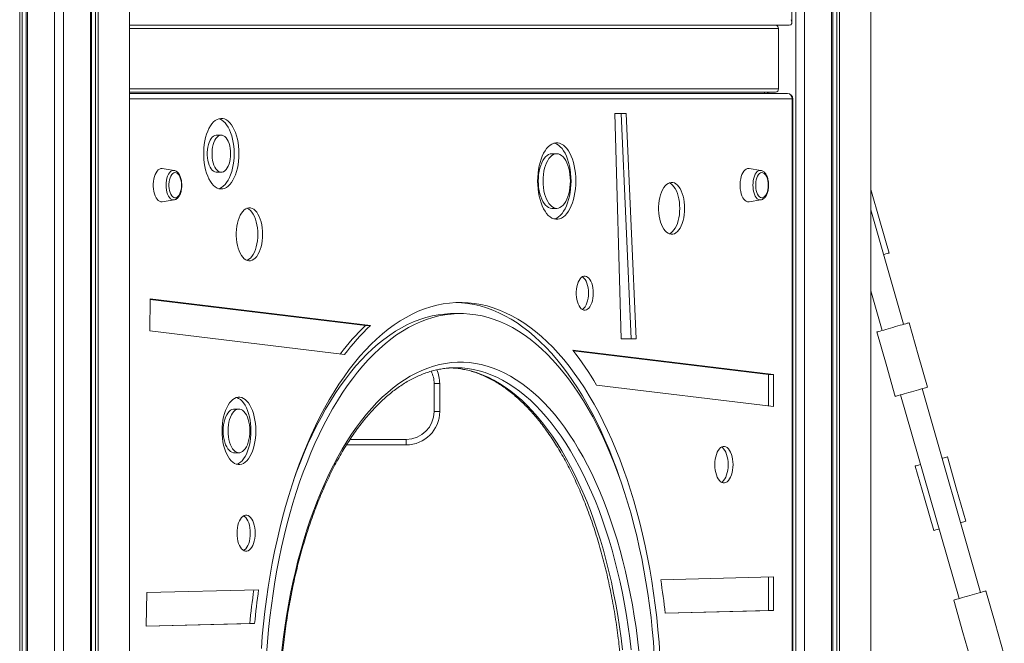
# Model space of a CAD drawing. Units: millimetres. Extents: x -4912 to 27628, y -3150 to 8831.
# Drawn here: x 8571 to 9454, y 5419 to 5977 of the extents above; entities that cross this region are included whole.
import ezdxf

# ---------------------------------------------------------------- set-up
doc = ezdxf.new("R2010")
doc.units = ezdxf.units.MM

msp = doc.modelspace()

# ---------------------------------------------------------------- linework, layer by layer
at = {"color": 7, "linetype": 'Continuous', "lineweight": 15}
for p, q in [((8570.94, 4821.24), (8570.94, 7221.24)), ((8573.19, 4821.24), (8573.19, 7221.24)), ((8576.71, 4821.24), (8576.71, 7221.24)), ((8577.86, 4821.24), (8577.86, 7221.24)), ((8602.09, 4821.24), (8602.09, 7221.24)), ((8610.09, 4821.24), (8610.09, 7221.24)), ((8634.31, 4821.24), (8634.31, 7221.24)), ((8635.46, 4821.24), (8635.46, 7221.24)), ((8638.99, 4821.24), (8638.99, 7221.24)), ((8641.24, 4821.24), (8641.24, 7221.24)), ((8669.46, 4821.24), (8669.46, 7221.24)), ((9263.41, 5974.75), (9263.41, 7069.75)), ((9266.84, 4821.24), (9266.84, 7071.24)), ((9274.84, 4821.24), (9274.84, 7071.24)), ((9299.06, 4821.24), (9299.06, 7071.24)), ((9300.21, 4821.24), (9300.21, 7071.24)), ((9303.74, 4821.24), (9303.74, 7071.24)), ((9305.99, 4821.24), (9305.99, 7071.24)), ((9334.21, 4821.24), (9334.21, 7071.24)), ((9260.91, 5972.25), (8669.46, 5972.25)), ((8669.46, 5972.24), (9248.79, 5972.24)), ((9207.16, 5972.24), (9207.16, 5972.25)), ((9207.47, 5972.24), (9207.47, 5972.25)), ((9235.69, 5972.24), (9235.69, 5972.25)), ((9237.94, 5972.24), (9237.94, 5972.25)), ((9241.46, 5972.24), (9241.46, 5972.25)), ((9242.62, 5972.24), (9242.62, 5972.25)), ((9251.39, 5969.24), (9251.39, 5915.24)), ((9334.3, 5976.24), (9334.21, 5977.15)), ((9334.21, 5971.24), (9334.3, 5971.24)), ((9334.3, 5971.24), (9334.3, 5976.24)), ((9248.79, 5912.24), (8669.46, 5912.24)), ((8669.46, 5911.24), (9259.34, 5911.24)), ((9238.72, 5911.24), (9238.72, 5912.24)), ((9241.46, 5911.24), (9241.46, 5912.24)), ((9242.62, 5911.24), (9242.62, 5912.24)), ((9263.67, 4826.24), (9263.67, 5906.24)), ((9264.34, 4826.24), (9264.34, 5906.24)), ((9104.5, 5893.14), (9110.18, 5691.31)), ((9114.66, 5893.14), (9104.5, 5893.14)), ((9119.28, 5691.31), (9110.33, 5893.14)), ((9123.61, 5691.31), (9114.66, 5893.14)), ((8751.73, 5873.86), (8747.4, 5873.86)), ((9052.52, 5857.2), (9048.19, 5857.2)), ((8709.4, 5842.23), (8698.84, 5843.95)), ((8747.4, 5840.54), (8751.73, 5840.54)), ((9235.61, 5842.23), (9225.05, 5843.95)), ((9342.25, 5797.06), (9334.21, 5825.09)), ((8698.84, 5814.05), (8709.4, 5815.77)), ((9225.05, 5814.05), (9235.61, 5815.77)), ((9048.19, 5808.23), (9052.52, 5808.23)), ((9363.63, 5704.36), (9334.21, 5806.95)), ((9350.52, 5768.22), (9342.25, 5797.06)), ((9334.21, 5734.39), (9344.41, 5698.85)), ((8687.91, 5727.16), (8687.58, 5698.34)), ((8885.41, 5703.22), (8687.91, 5727.16)), ((8881.08, 5703.22), (8687.91, 5726.64)), ((8966.17, 5713.96), (8960.11, 5713.96)), ((9376.71, 5676.9), (9368.44, 5705.74)), ((8687.58, 5698.34), (8862.33, 5677.16)), ((8881.08, 5703.22), (8885.41, 5703.22)), ((9339.6, 5697.47), (9347.87, 5668.63)), ((9110.18, 5691.31), (9123.61, 5691.31)), ((9246.77, 5659.42), (9066.87, 5681.23)), ((9242.44, 5659.42), (9067.32, 5680.65)), ((9347.87, 5668.63), (9356.14, 5639.79)), ((9384.98, 5648.06), (9376.71, 5676.9)), ((8947.57, 5651.24), (8942.57, 5651.24)), ((8942.57, 5626.24), (8942.57, 5651.24)), ((8947.57, 5651.24), (8947.57, 5626.24)), ((9242.44, 5659.42), (9246.77, 5659.42)), ((9242.44, 5631.09), (9242.44, 5659.42)), ((9246.77, 5630.56), (9246.77, 5659.42)), ((9088.2, 5649.78), (9246.77, 5630.56)), ((9432.54, 5464.04), (9380.17, 5646.68)), ((9360.94, 5641.17), (9413.31, 5458.53)), ((8767.55, 5628.4), (8763.22, 5628.4)), ((8947.57, 5626.24), (8942.57, 5626.24)), ((8867.18, 5601.24), (8917.57, 5601.24)), ((8917.57, 5596.24), (8917.57, 5601.24)), ((8763.22, 5589.27), (8767.55, 5589.27)), ((9411.16, 5556.74), (9402.89, 5585.58)), ((9374.05, 5577.31), (9382.32, 5548.47)), ((9419.43, 5527.9), (9411.16, 5556.74)), ((9382.32, 5548.47), (9390.59, 5519.63)), ((9246.77, 5478.06), (9145.77, 5475.53)), ((9242.44, 5447.84), (9242.44, 5477.96)), ((9246.77, 5447.84), (9246.77, 5478.06)), ((8785.22, 5466.49), (8684.83, 5463.97)), ((8684.83, 5463.97), (8684.47, 5433.74)), ((9408.51, 5457.15), (9416.78, 5428.31)), ((9445.62, 5436.58), (9437.35, 5465.42)), ((9149.79, 5445.52), (9242.44, 5447.84)), ((9149.8, 5445.41), (9246.77, 5447.84)), ((9242.44, 5447.84), (9246.77, 5447.84)), ((8684.47, 5433.74), (8781.57, 5436.17)), ((8684.47, 5433.84), (8777.24, 5436.17)), ((8777.24, 5436.17), (8781.57, 5436.17)), ((9453.88, 5407.74), (9445.62, 5436.58)), ((9416.78, 5428.31), (9425.05, 5399.48))]:
    msp.add_line(p, q, dxfattribs=at)
at = {"color": 8, "linetype": 'Continuous', "lineweight": 15}
for p, q in [((9251.39, 5969.24), (8669.46, 5969.24)), ((9334.3, 5976.24), (9334.21, 5976.24)), ((8669.46, 5915.24), (9251.39, 5915.24)), ((9263.67, 5906.24), (8669.46, 5906.24)), ((9264.34, 5906.24), (9263.67, 5906.24)), ((8917.57, 5596.24), (8863.95, 5596.24))]:
    msp.add_line(p, q, dxfattribs=at)
at = {"color": 7, "linetype": 'Continuous', "lineweight": 15, "flags": 128}
for points in [[(8767.55, 5857.2), (8767.46, 5860.56), (8767.19, 5863.89), (8766.75, 5867.14), (8766.14, 5870.28), (8765.36, 5873.26), (8764.43, 5876.07), (8763.36, 5878.66), (8762.15, 5881.01), (8760.82, 5883.09), (8759.4, 5884.88), (8757.88, 5886.35), (8756.3, 5887.49), (8754.66, 5888.29), (8752.99, 5888.74), (8751.31, 5888.83), (8749.63, 5888.56), (8747.98, 5887.94), (8746.36, 5886.97), (8744.81, 5885.66), (8743.34, 5884.02), (8741.96, 5882.09), (8740.69, 5879.87), (8739.55, 5877.4), (8738.55, 5874.69), (8737.69, 5871.79), (8737, 5868.72), (8736.47, 5865.53), (8736.11, 5862.23), (8735.93, 5858.88), (8735.93, 5855.52), (8736.11, 5852.17), (8736.47, 5848.88), (8737, 5845.68), (8737.69, 5842.61), (8738.55, 5839.71), (8739.55, 5837.01), (8740.69, 5834.53), (8741.96, 5832.31), (8743.34, 5830.38), (8744.81, 5828.74), (8746.36, 5827.44), (8747.98, 5826.46), (8749.63, 5825.84), (8751.31, 5825.57), (8752.99, 5825.66), (8754.66, 5826.11), (8756.3, 5826.91), (8757.88, 5828.05), (8759.4, 5829.52), (8760.82, 5831.31), (8762.15, 5833.39), (8763.36, 5835.74), (8764.43, 5838.33), (8765.36, 5841.14), (8766.14, 5844.13), (8766.75, 5847.26), (8767.19, 5850.51), (8767.46, 5853.84), (8767.55, 5857.2)], [(8763.22, 5857.2), (8763.13, 5860.56), (8762.86, 5863.89), (8762.42, 5867.14), (8761.81, 5870.28), (8761.03, 5873.26), (8760.1, 5876.07), (8759.03, 5878.66), (8757.82, 5881.01), (8756.49, 5883.09), (8755.07, 5884.88), (8753.55, 5886.35), (8751.97, 5887.49), (8750.33, 5888.29), (8749.57, 5888.54)], [(8747.4, 5873.86), (8747.1, 5873.85), (8745.89, 5873.58), (8744.71, 5872.97), (8743.59, 5872.02), (8742.55, 5870.75), (8741.62, 5869.19), (8740.81, 5867.38), (8740.14, 5865.35), (8739.62, 5863.15), (8739.27, 5860.82), (8739.09, 5858.42), (8739.09, 5855.98), (8739.27, 5853.58), (8739.62, 5851.25), (8740.14, 5849.05), (8740.81, 5847.02), (8741.62, 5845.21), (8742.55, 5843.65), (8743.59, 5842.39), (8744.71, 5841.43), (8745.89, 5840.82), (8747.1, 5840.55), (8747.4, 5840.54)], [(8760.06, 5857.2), (8759.97, 5859.63), (8759.71, 5862), (8759.27, 5864.27), (8758.68, 5866.39), (8757.93, 5868.32), (8757.06, 5870.01), (8756.07, 5871.42), (8754.99, 5872.53), (8753.84, 5873.32), (8752.64, 5873.76), (8751.43, 5873.85), (8750.22, 5873.58), (8749.04, 5872.97), (8747.92, 5872.02), (8746.88, 5870.75), (8745.95, 5869.19), (8745.14, 5867.38), (8744.47, 5865.35), (8743.95, 5863.15), (8743.6, 5860.82), (8743.42, 5858.42), (8743.42, 5855.98), (8743.6, 5853.58), (8743.95, 5851.25), (8744.47, 5849.05), (8745.14, 5847.02), (8745.95, 5845.21), (8746.88, 5843.65), (8747.92, 5842.39), (8749.04, 5841.43), (8750.22, 5840.82), (8751.43, 5840.55), (8752.64, 5840.64), (8753.84, 5841.08), (8754.99, 5841.87), (8756.07, 5842.98), (8757.06, 5844.4), (8757.93, 5846.08), (8758.68, 5848.01), (8759.27, 5850.13), (8759.71, 5852.4), (8759.97, 5854.77), (8760.06, 5857.2)], [(9069.65, 5832.72), (9069.56, 5836.18), (9069.3, 5839.61), (9068.87, 5842.97), (9068.26, 5846.22), (9067.5, 5849.34), (9066.58, 5852.28), (9065.52, 5855.03), (9064.32, 5857.54), (9063.01, 5859.8), (9061.58, 5861.79), (9060.07, 5863.47), (9058.47, 5864.84), (9056.82, 5865.88), (9055.12, 5866.57), (9053.39, 5866.93), (9051.66, 5866.93), (9049.93, 5866.57), (9048.23, 5865.88), (9046.58, 5864.84), (9044.98, 5863.47), (9043.47, 5861.79), (9042.04, 5859.8), (9040.72, 5857.54), (9039.53, 5855.03), (9038.47, 5852.28), (9037.55, 5849.34), (9036.79, 5846.22), (9036.18, 5842.97), (9035.75, 5839.61), (9035.49, 5836.18), (9035.4, 5832.72), (9035.49, 5829.25), (9035.75, 5825.82), (9036.18, 5822.46), (9036.79, 5819.21), (9037.55, 5816.09), (9038.47, 5813.15), (9039.53, 5810.41), (9040.72, 5807.89), (9042.04, 5805.63), (9043.47, 5803.65), (9044.98, 5801.97), (9046.58, 5800.6), (9048.23, 5799.56), (9049.93, 5798.86), (9051.66, 5798.51), (9053.39, 5798.51), (9055.12, 5798.86), (9056.82, 5799.56), (9058.47, 5800.6), (9060.07, 5801.97), (9061.58, 5803.65), (9063.01, 5805.63), (9064.32, 5807.89), (9065.52, 5810.41), (9066.58, 5813.15), (9067.5, 5816.09), (9068.26, 5819.21), (9068.87, 5822.46), (9069.3, 5825.82), (9069.56, 5829.25), (9069.65, 5832.72)], [(9065.32, 5832.72), (9065.23, 5836.18), (9064.97, 5839.61), (9064.54, 5842.97), (9063.93, 5846.22), (9063.17, 5849.34), (9062.25, 5852.28), (9061.19, 5855.03), (9059.99, 5857.54), (9058.68, 5859.8), (9057.25, 5861.79), (9055.74, 5863.47), (9054.14, 5864.84), (9052.49, 5865.88), (9050.79, 5866.57), (9050.36, 5866.69)], [(8749.57, 5825.86), (8750.33, 5826.11), (8751.97, 5826.91), (8753.55, 5828.05), (8755.07, 5829.52), (8756.49, 5831.31), (8757.82, 5833.39), (8759.03, 5835.74), (8760.1, 5838.33), (8761.03, 5841.14), (8761.81, 5844.13), (8762.42, 5847.26), (8762.86, 5850.51), (8763.13, 5853.84), (8763.22, 5857.2)], [(9048.19, 5857.2), (9046.72, 5857.02), (9045.26, 5856.49), (9043.85, 5855.61), (9042.51, 5854.4), (9041.24, 5852.87), (9040.08, 5851.04), (9039.03, 5848.95), (9038.12, 5846.63), (9037.35, 5844.1), (9036.75, 5841.4), (9036.31, 5838.58), (9036.04, 5835.67), (9035.95, 5832.72), (9036.04, 5829.77), (9036.31, 5826.86), (9036.75, 5824.04), (9037.35, 5821.34), (9038.12, 5818.81), (9039.03, 5816.48), (9040.08, 5814.39), (9041.24, 5812.57), (9042.51, 5811.04), (9043.85, 5809.82), (9045.26, 5808.95), (9046.72, 5808.41), (9048.19, 5808.23)], [(9064.77, 5832.72), (9064.68, 5835.67), (9064.41, 5838.58), (9063.97, 5841.4), (9063.36, 5844.1), (9062.6, 5846.63), (9061.69, 5848.95), (9060.64, 5851.04), (9059.48, 5852.87), (9058.21, 5854.4), (9056.87, 5855.61), (9055.45, 5856.49), (9054, 5857.02), (9052.52, 5857.2), (9051.05, 5857.02), (9049.59, 5856.49), (9048.18, 5855.61), (9046.84, 5854.4), (9045.57, 5852.87), (9044.41, 5851.04), (9043.36, 5848.95), (9042.45, 5846.63), (9041.68, 5844.1), (9041.08, 5841.4), (9040.64, 5838.58), (9040.37, 5835.67), (9040.28, 5832.72), (9040.37, 5829.77), (9040.64, 5826.86), (9041.08, 5824.04), (9041.68, 5821.34), (9042.45, 5818.81), (9043.36, 5816.48), (9044.41, 5814.39), (9045.57, 5812.57), (9046.84, 5811.04), (9048.18, 5809.82), (9049.59, 5808.95), (9051.05, 5808.41), (9052.52, 5808.23), (9054, 5808.41), (9055.45, 5808.95), (9056.87, 5809.82), (9058.21, 5811.04), (9059.48, 5812.57), (9060.64, 5814.39), (9061.69, 5816.48), (9062.6, 5818.81), (9063.36, 5821.34), (9063.97, 5824.04), (9064.41, 5826.86), (9064.68, 5829.77), (9064.77, 5832.72)], [(8698.84, 5843.95), (8698.51, 5843.98), (8697.37, 5843.9), (8696.24, 5843.46), (8695.16, 5842.68), (8694.15, 5841.59), (8693.24, 5840.19), (8692.44, 5838.54), (8691.78, 5836.66), (8691.27, 5834.6), (8690.92, 5832.41), (8690.75, 5830.14), (8690.75, 5827.85), (8690.92, 5825.58), (8691.27, 5823.39), (8691.78, 5821.33), (8692.44, 5819.45), (8693.24, 5817.8), (8694.15, 5816.41), (8695.16, 5815.31), (8696.24, 5814.53), (8697.37, 5814.09), (8698.51, 5814.01), (8698.84, 5814.05)], [(8716, 5829), (8715.91, 5831.01), (8715.64, 5832.96), (8715.2, 5834.79), (8714.6, 5836.43), (8713.87, 5837.83), (8713.03, 5838.94), (8712.1, 5839.74), (8711.11, 5840.19), (8710.1, 5840.28), (8709.09, 5840.01), (8708.13, 5839.38), (8707.24, 5838.42), (8706.45, 5837.16), (8705.78, 5835.63), (8705.26, 5833.9), (8704.91, 5832), (8704.73, 5830.01), (8704.73, 5827.98), (8704.91, 5825.99), (8705.26, 5824.1), (8705.78, 5822.36), (8706.45, 5820.83), (8707.24, 5819.57), (8708.13, 5818.61), (8709.09, 5817.99), (8710.1, 5817.71), (8711.11, 5817.8), (8712.1, 5818.25), (8713.03, 5819.05), (8713.87, 5820.17), (8714.6, 5821.57), (8715.2, 5823.2), (8715.64, 5825.03), (8715.91, 5826.98), (8716, 5829)], [(9225.05, 5843.95), (9224.73, 5843.98), (9223.58, 5843.9), (9222.45, 5843.46), (9221.37, 5842.68), (9220.36, 5841.59), (9219.45, 5840.19), (9218.65, 5838.54), (9217.99, 5836.66), (9217.48, 5834.6), (9217.14, 5832.41), (9216.96, 5830.14), (9216.96, 5827.85), (9217.14, 5825.58), (9217.48, 5823.39), (9217.99, 5821.33), (9218.65, 5819.45), (9219.45, 5817.8), (9220.36, 5816.41), (9221.37, 5815.31), (9222.45, 5814.53), (9223.58, 5814.09), (9224.73, 5814.01), (9225.05, 5814.05)], [(9242.21, 5829), (9242.12, 5831.01), (9241.85, 5832.96), (9241.41, 5834.79), (9240.82, 5836.43), (9240.08, 5837.83), (9239.24, 5838.94), (9238.31, 5839.74), (9237.32, 5840.19), (9236.31, 5840.28), (9235.31, 5840.01), (9234.34, 5839.38), (9233.45, 5838.42), (9232.66, 5837.16), (9232, 5835.63), (9231.48, 5833.9), (9231.12, 5832), (9230.94, 5830.01), (9230.94, 5827.98), (9231.12, 5825.99), (9231.48, 5824.1), (9232, 5822.36), (9232.66, 5820.83), (9233.45, 5819.57), (9234.34, 5818.61), (9235.31, 5817.99), (9236.31, 5817.71), (9237.32, 5817.8), (9238.31, 5818.25), (9239.24, 5819.05), (9240.08, 5820.17), (9240.82, 5821.57), (9241.41, 5823.2), (9241.85, 5825.03), (9242.12, 5826.98), (9242.21, 5829)], [(9050.36, 5798.74), (9050.79, 5798.86), (9052.49, 5799.56), (9054.14, 5800.6), (9055.74, 5801.97), (9057.25, 5803.65), (9058.68, 5805.63), (9059.99, 5807.89), (9061.19, 5810.41), (9062.25, 5813.15), (9063.17, 5816.09), (9063.93, 5819.21), (9064.54, 5822.46), (9064.97, 5825.82), (9065.23, 5829.25), (9065.32, 5832.72)], [(9167.15, 5808.23), (9167.06, 5811.09), (9166.8, 5813.91), (9166.37, 5816.64), (9165.77, 5819.24), (9165.01, 5821.67), (9164.12, 5823.9), (9163.09, 5825.9), (9161.95, 5827.62), (9160.71, 5829.06), (9159.39, 5830.17), (9158.01, 5830.96), (9156.6, 5831.39), (9155.16, 5831.48), (9153.74, 5831.22), (9152.34, 5830.61), (9150.99, 5829.65), (9149.71, 5828.38), (9148.51, 5826.8), (9147.43, 5824.93), (9146.46, 5822.82), (9145.63, 5820.48), (9144.96, 5817.96), (9144.44, 5815.29), (9144.09, 5812.51), (9143.91, 5809.67), (9143.91, 5806.8), (9144.09, 5803.96), (9144.44, 5801.18), (9144.96, 5798.51), (9145.63, 5795.99), (9146.46, 5793.65), (9147.43, 5791.54), (9148.51, 5789.67), (9149.71, 5788.09), (9150.99, 5786.81), (9152.34, 5785.86), (9153.74, 5785.25), (9155.16, 5784.99), (9156.6, 5785.07), (9158.01, 5785.51), (9159.39, 5786.3), (9160.71, 5787.41), (9161.95, 5788.84), (9163.09, 5790.57), (9164.12, 5792.56), (9165.01, 5794.8), (9165.77, 5797.23), (9166.37, 5799.83), (9166.8, 5802.56), (9167.06, 5805.38), (9167.15, 5808.23)], [(9162.82, 5808.23), (9162.73, 5811.09), (9162.47, 5813.91), (9162.04, 5816.64), (9161.44, 5819.24), (9160.68, 5821.67), (9159.79, 5823.9), (9158.76, 5825.9), (9157.62, 5827.62), (9156.38, 5829.06), (9155.06, 5830.17), (9153.68, 5830.96), (9153.36, 5831.09)], [(8788.77, 5784.97), (8788.68, 5787.89), (8788.41, 5790.76), (8787.97, 5793.54), (8787.36, 5796.2), (8786.59, 5798.68), (8785.68, 5800.96), (8784.63, 5802.99), (8783.46, 5804.75), (8782.2, 5806.21), (8780.85, 5807.35), (8779.45, 5808.15), (8778, 5808.6), (8776.54, 5808.69), (8775.09, 5808.42), (8773.66, 5807.79), (8772.29, 5806.82), (8770.98, 5805.52), (8769.76, 5803.91), (8768.65, 5802.01), (8767.67, 5799.85), (8766.82, 5797.46), (8766.13, 5794.89), (8765.61, 5792.17), (8765.25, 5789.33), (8765.07, 5786.43), (8765.07, 5783.51), (8765.25, 5780.62), (8765.61, 5777.78), (8766.13, 5775.06), (8766.82, 5772.49), (8767.67, 5770.1), (8768.65, 5767.94), (8769.76, 5766.04), (8770.98, 5764.43), (8772.29, 5763.13), (8773.66, 5762.16), (8775.09, 5761.53), (8776.54, 5761.26), (8778, 5761.35), (8779.45, 5761.8), (8780.85, 5762.6), (8782.2, 5763.74), (8783.46, 5765.2), (8784.63, 5766.96), (8785.68, 5768.99), (8786.59, 5771.27), (8787.36, 5773.75), (8787.97, 5776.4), (8788.41, 5779.19), (8788.68, 5782.06), (8788.77, 5784.97)], [(8784.44, 5784.97), (8784.35, 5787.89), (8784.08, 5790.76), (8783.64, 5793.54), (8783.03, 5796.2), (8782.26, 5798.68), (8781.35, 5800.96), (8780.3, 5802.99), (8779.13, 5804.75), (8777.87, 5806.21), (8776.52, 5807.35), (8775.12, 5808.15), (8774.74, 5808.3)], [(9153.36, 5785.38), (9153.68, 5785.51), (9155.06, 5786.3), (9156.38, 5787.41), (9157.62, 5788.84), (9158.76, 5790.57), (9159.79, 5792.56), (9160.68, 5794.8), (9161.44, 5797.23), (9162.04, 5799.83), (9162.47, 5802.56), (9162.73, 5805.38), (9162.82, 5808.23)], [(8774.74, 5761.65), (8775.12, 5761.8), (8776.52, 5762.6), (8777.87, 5763.74), (8779.13, 5765.2), (8780.3, 5766.96), (8781.35, 5768.99), (8782.26, 5771.27), (8783.03, 5773.75), (8783.64, 5776.4), (8784.08, 5779.19), (8784.35, 5782.06), (8784.44, 5784.97)], [(9345.71, 5766.84), (9346.1, 5766.95), (9347.57, 5767.37), (9348.77, 5767.72), (9349.67, 5767.97), (9350.26, 5768.14), (9350.51, 5768.21), (9350.52, 5768.22)], [(9085.29, 5732.27), (9085.2, 5734.61), (9084.94, 5736.89), (9084.5, 5739.07), (9083.9, 5741.09), (9083.15, 5742.89), (9082.28, 5744.45), (9081.29, 5745.73), (9080.22, 5746.69), (9079.09, 5747.31), (9077.93, 5747.58), (9076.76, 5747.49), (9075.61, 5747.04), (9074.5, 5746.25), (9073.47, 5745.13), (9072.54, 5743.71), (9071.73, 5742.02), (9071.05, 5740.1), (9070.53, 5738), (9070.18, 5735.76), (9070, 5733.45), (9070, 5731.1), (9070.18, 5728.78), (9070.53, 5726.55), (9071.05, 5724.45), (9071.73, 5722.53), (9072.54, 5720.84), (9073.47, 5719.42), (9074.5, 5718.3), (9075.61, 5717.5), (9076.76, 5717.06), (9077.93, 5716.97), (9079.09, 5717.24), (9080.22, 5717.86), (9081.29, 5718.82), (9082.28, 5720.09), (9083.15, 5721.65), (9083.9, 5723.46), (9084.5, 5725.48), (9084.94, 5727.65), (9085.2, 5729.94), (9085.29, 5732.27)], [(9080.96, 5732.27), (9080.87, 5734.61), (9080.61, 5736.89), (9080.17, 5739.07), (9079.57, 5741.09), (9078.82, 5742.89), (9077.95, 5744.45), (9076.96, 5745.73), (9075.89, 5746.69), (9075.47, 5746.96)], [(9075.47, 5717.58), (9075.89, 5717.86), (9076.96, 5718.82), (9077.95, 5720.09), (9078.82, 5721.65), (9079.57, 5723.46), (9080.17, 5725.48), (9080.61, 5727.65), (9080.87, 5729.94), (9080.96, 5732.27)], [(9145.07, 5408.32), (9144.28, 5419.48), (9143.32, 5430.58), (9142.18, 5441.62), (9140.87, 5452.59), (9139.39, 5463.46), (9137.74, 5474.24), (9135.92, 5484.91), (9133.94, 5495.47), (9131.8, 5505.89), (9129.49, 5516.17), (9127.02, 5526.31), (9124.39, 5536.28), (9121.61, 5546.09), (9118.68, 5555.71), (9115.6, 5565.15), (9112.37, 5574.39), (9109, 5583.43), (9105.5, 5592.25), (9101.85, 5600.85), (9098.07, 5609.21), (9094.17, 5617.34), (9090.13, 5625.22), (9085.98, 5632.84), (9081.71, 5640.19), (9077.33, 5647.28), (9072.84, 5654.09), (9068.24, 5660.62), (9063.55, 5666.85), (9058.76, 5672.79), (9053.87, 5678.43), (9048.91, 5683.75), (9043.86, 5688.77), (9038.74, 5693.47), (9033.54, 5697.84), (9028.28, 5701.89), (9022.96, 5705.61), (9017.58, 5708.99), (9012.16, 5712.03), (9006.69, 5714.74), (9001.17, 5717.1), (8995.63, 5719.11), (8990.06, 5720.78), (8984.46, 5722.1), (8978.84, 5723.07), (8973.21, 5723.68), (8967.58, 5723.95), (8961.94, 5723.86), (8956.31, 5723.42), (8950.69, 5722.63), (8945.08, 5721.48), (8939.5, 5719.99), (8933.94, 5718.15), (8928.41, 5715.96), (8922.92, 5713.43), (8917.47, 5710.55), (8912.06, 5707.34), (8906.71, 5703.79), (8901.42, 5699.91), (8896.19, 5695.69), (8891.04, 5691.16), (8885.95, 5686.3), (8880.94, 5681.13), (8876.02, 5675.65), (8871.18, 5669.86), (8866.44, 5663.77), (8861.79, 5657.39), (8857.25, 5650.72), (8852.81, 5643.77), (8848.48, 5636.55), (8844.27, 5629.06), (8840.18, 5621.31), (8836.21, 5613.31), (8832.36, 5605.06), (8828.65, 5596.58), (8825.07, 5587.87), (8821.64, 5578.94), (8818.34, 5569.8), (8815.18, 5560.46), (8812.18, 5550.92), (8809.32, 5541.2), (8806.62, 5531.31), (8804.07, 5521.26), (8801.68, 5511.05), (8799.45, 5500.69), (8797.39, 5490.21), (8795.49, 5479.59), (8793.76, 5468.87), (8792.19, 5458.04), (8790.8, 5447.12), (8789.57, 5436.11), (8788.52, 5425.04), (8787.64, 5413.9)], [(9109.79, 5564.4), (9109.54, 5565.15), (9106.31, 5574.39), (9102.94, 5583.43), (9099.43, 5592.25), (9095.79, 5600.85), (9092.01, 5609.21), (9088.1, 5617.34), (9084.07, 5625.22), (9079.92, 5632.84), (9075.65, 5640.19), (9071.27, 5647.28), (9066.77, 5654.09), (9062.18, 5660.62), (9057.48, 5666.85), (9052.69, 5672.79), (9047.81, 5678.43), (9042.85, 5683.75), (9037.8, 5688.77), (9032.67, 5693.47), (9027.48, 5697.84), (9022.22, 5701.89), (9016.9, 5705.61), (9011.52, 5708.99), (9006.1, 5712.03), (9000.62, 5714.74), (8995.11, 5717.1), (8989.57, 5719.11), (8983.99, 5720.78), (8978.4, 5722.1), (8972.78, 5723.07), (8967.15, 5723.68), (8963.14, 5723.91)], [(9140, 5408.84), (9139.19, 5419.82), (9138.21, 5430.75), (9137.06, 5441.61), (9135.73, 5452.39), (9134.24, 5463.08), (9132.57, 5473.67), (9130.74, 5484.15), (9128.75, 5494.51), (9126.59, 5504.74), (9124.27, 5514.83), (9121.8, 5524.76), (9119.16, 5534.53), (9116.38, 5544.13), (9113.44, 5553.55), (9110.36, 5562.78), (9107.13, 5571.81), (9103.76, 5580.63), (9100.25, 5589.23), (9096.6, 5597.61), (9092.83, 5605.75), (9088.93, 5613.65), (9084.91, 5621.3), (9080.76, 5628.68), (9076.51, 5635.81), (9072.14, 5642.66), (9067.66, 5649.23), (9063.09, 5655.51), (9058.42, 5661.5), (9053.65, 5667.19), (9048.8, 5672.58), (9043.86, 5677.65), (9038.85, 5682.41), (9033.76, 5686.85), (9028.6, 5690.97), (9023.39, 5694.76), (9018.11, 5698.22), (9012.79, 5701.34), (9007.41, 5704.12), (9002, 5706.56), (8996.55, 5708.66), (8991.07, 5710.41), (8985.56, 5711.81), (8980.03, 5712.86), (8974.49, 5713.56), (8968.95, 5713.92), (8963.4, 5713.92), (8957.85, 5713.56), (8952.31, 5712.86), (8946.78, 5711.81), (8941.28, 5710.41), (8935.8, 5708.66), (8930.35, 5706.56), (8924.93, 5704.12), (8919.56, 5701.34), (8914.23, 5698.22), (8908.96, 5694.76), (8903.74, 5690.97), (8898.58, 5686.85), (8893.5, 5682.41), (8888.48, 5677.65), (8883.55, 5672.58), (8878.69, 5667.19), (8873.93, 5661.5), (8869.25, 5655.51), (8864.68, 5649.23), (8860.2, 5642.66), (8855.84, 5635.81), (8851.58, 5628.68), (8847.44, 5621.3), (8843.41, 5613.65), (8839.51, 5605.75), (8835.74, 5597.61), (8832.1, 5589.23), (8828.59, 5580.63), (8825.22, 5571.81), (8821.99, 5562.78), (8818.9, 5553.55), (8815.97, 5544.13), (8813.18, 5534.53), (8810.55, 5524.76), (8808.07, 5514.83), (8805.75, 5504.74), (8803.59, 5494.51), (8801.6, 5484.15), (8799.77, 5473.67), (8798.11, 5463.08), (8796.61, 5452.39), (8795.29, 5441.61), (8794.13, 5430.75), (8793.15, 5419.82), (8792.34, 5408.84)], [(8960.11, 5713.96), (8957.33, 5713.92), (8951.77, 5713.56), (8946.22, 5712.86), (8940.68, 5711.8), (8935.16, 5710.39), (8929.67, 5708.63), (8924.2, 5706.53), (8918.78, 5704.08), (8913.39, 5701.28), (8908.06, 5698.15), (8902.77, 5694.68), (8897.54, 5690.87), (8892.38, 5686.74), (8887.28, 5682.28), (8882.26, 5677.49), (8877.32, 5672.4), (8872.45, 5666.99), (8867.68, 5661.27), (8863, 5655.26), (8858.42, 5648.95), (8853.94, 5642.35), (8849.57, 5635.47), (8845.31, 5628.32), (8841.16, 5620.9), (8837.13, 5613.23), (8833.23, 5605.3), (8829.46, 5597.12), (8825.81, 5588.71), (8822.31, 5580.08), (8818.94, 5571.23), (8816.49, 5564.4)], [(9354.02, 5701.6), (9356.22, 5702.23), (9358.37, 5702.85), (9360.42, 5703.44), (9362.31, 5703.98), (9364.02, 5704.47), (9365.49, 5704.89), (9366.69, 5705.23), (9367.59, 5705.49), (9368.17, 5705.66), (9368.43, 5705.73), (9368.44, 5705.74)], [(9339.6, 5697.47), (9339.61, 5697.47), (9339.86, 5697.54), (9340.45, 5697.71), (9341.35, 5697.97), (9342.55, 5698.31), (9344.02, 5698.73), (9345.72, 5699.22), (9347.62, 5699.77), (9349.67, 5700.35), (9351.82, 5700.97), (9354.02, 5701.6)], [(8957.94, 5665.33), (8959.36, 5665.25), (8960.04, 5665.2)], [(9356.14, 5639.79), (9356.15, 5639.79), (9356.4, 5639.87), (9356.99, 5640.03), (9357.89, 5640.29), (9359.09, 5640.64), (9360.56, 5641.06), (9362.26, 5641.55), (9364.16, 5642.09), (9366.21, 5642.68), (9368.36, 5643.29), (9370.56, 5643.93)], [(9370.56, 5643.93), (9372.76, 5644.56), (9374.91, 5645.17), (9376.95, 5645.76), (9378.85, 5646.3), (9380.56, 5646.79), (9382.02, 5647.21), (9383.22, 5647.56), (9384.13, 5647.82), (9384.71, 5647.98), (9384.96, 5648.06), (9384.98, 5648.06)], [(8782.67, 5608.84), (8782.59, 5612.11), (8782.32, 5615.34), (8781.88, 5618.49), (8781.28, 5621.54), (8780.51, 5624.43), (8779.59, 5627.14), (8778.53, 5629.64), (8777.34, 5631.89), (8776.04, 5633.87), (8774.63, 5635.56), (8773.15, 5636.93), (8771.6, 5637.98), (8770, 5638.68), (8768.37, 5639.04), (8766.73, 5639.04), (8765.1, 5638.68), (8763.51, 5637.98), (8761.95, 5636.93), (8760.47, 5635.56), (8759.07, 5633.87), (8757.76, 5631.89), (8756.57, 5629.64), (8755.51, 5627.14), (8754.59, 5624.43), (8753.83, 5621.54), (8753.22, 5618.49), (8752.78, 5615.34), (8752.52, 5612.11), (8752.43, 5608.84), (8752.52, 5605.57), (8752.78, 5602.34), (8753.22, 5599.18), (8753.83, 5596.14), (8754.59, 5593.24), (8755.51, 5590.53), (8756.57, 5588.04), (8757.76, 5585.79), (8759.07, 5583.8), (8760.47, 5582.12), (8761.95, 5580.74), (8763.51, 5579.7), (8765.1, 5578.99), (8766.73, 5578.64), (8768.37, 5578.64), (8770, 5578.99), (8771.6, 5579.7), (8773.15, 5580.74), (8774.63, 5582.12), (8776.04, 5583.8), (8777.34, 5585.79), (8778.53, 5588.04), (8779.59, 5590.53), (8780.51, 5593.24), (8781.28, 5596.14), (8781.88, 5599.18), (8782.32, 5602.34), (8782.59, 5605.57), (8782.67, 5608.84)], [(8778.34, 5608.84), (8778.25, 5612.11), (8777.99, 5615.34), (8777.55, 5618.49), (8776.95, 5621.54), (8776.18, 5624.43), (8775.26, 5627.14), (8774.2, 5629.64), (8773.01, 5631.89), (8771.71, 5633.87), (8770.3, 5635.56), (8768.82, 5636.93), (8767.27, 5637.98), (8765.67, 5638.68), (8765.39, 5638.77)], [(8763.22, 5628.4), (8762.55, 5628.36), (8761.23, 5627.99), (8759.95, 5627.27), (8758.72, 5626.21), (8757.58, 5624.82), (8756.54, 5623.14), (8755.63, 5621.18), (8754.86, 5619), (8754.25, 5616.63), (8753.8, 5614.12), (8753.53, 5611.5), (8753.44, 5608.84), (8753.53, 5606.17), (8753.8, 5603.56), (8754.25, 5601.04), (8754.86, 5598.67), (8755.63, 5596.49), (8756.54, 5594.54), (8757.58, 5592.85), (8758.72, 5591.47), (8759.95, 5590.4), (8761.23, 5589.68), (8762.55, 5589.32), (8763.22, 5589.27)], [(8777.33, 5608.84), (8777.24, 5611.5), (8776.97, 5614.12), (8776.52, 5616.63), (8775.91, 5619), (8775.14, 5621.18), (8774.23, 5623.14), (8773.19, 5624.82), (8772.05, 5626.21), (8770.83, 5627.27), (8769.54, 5627.99), (8768.22, 5628.36), (8766.88, 5628.36), (8765.56, 5627.99), (8764.28, 5627.27), (8763.05, 5626.21), (8761.91, 5624.82), (8760.87, 5623.14), (8759.96, 5621.18), (8759.19, 5619), (8758.58, 5616.63), (8758.13, 5614.12), (8757.86, 5611.5), (8757.77, 5608.84), (8757.86, 5606.17), (8758.13, 5603.56), (8758.58, 5601.04), (8759.19, 5598.67), (8759.96, 5596.49), (8760.87, 5594.54), (8761.91, 5592.85), (8763.05, 5591.47), (8764.28, 5590.4), (8765.56, 5589.68), (8766.88, 5589.32), (8768.22, 5589.32), (8769.54, 5589.68), (8770.83, 5590.4), (8772.05, 5591.47), (8773.19, 5592.85), (8774.23, 5594.54), (8775.14, 5596.49), (8775.91, 5598.67), (8776.52, 5601.04), (8776.97, 5603.56), (8777.24, 5606.17), (8777.33, 5608.84)], [(8765.39, 5578.9), (8765.67, 5578.99), (8767.27, 5579.7), (8768.82, 5580.74), (8770.3, 5582.12), (8771.71, 5583.8), (8773.01, 5585.79), (8774.2, 5588.04), (8775.26, 5590.53), (8776.18, 5593.24), (8776.95, 5596.14), (8777.55, 5599.18), (8777.99, 5602.34), (8778.25, 5605.57), (8778.34, 5608.84)], [(9210.64, 5578.59), (9210.55, 5581.04), (9210.28, 5583.42), (9209.83, 5585.7), (9209.22, 5587.83), (9208.45, 5589.74), (9207.56, 5591.41), (9206.54, 5592.79), (9205.44, 5593.85), (9204.27, 5594.57), (9203.06, 5594.94), (9201.83, 5594.94), (9200.62, 5594.57), (9199.45, 5593.85), (9198.35, 5592.79), (9197.34, 5591.41), (9196.44, 5589.74), (9195.68, 5587.83), (9195.06, 5585.7), (9194.62, 5583.42), (9194.34, 5581.04), (9194.25, 5578.59), (9194.34, 5576.15), (9194.62, 5573.76), (9195.06, 5571.48), (9195.68, 5569.36), (9196.44, 5567.45), (9197.34, 5565.78), (9198.35, 5564.4), (9199.45, 5563.34), (9200.62, 5562.61), (9201.83, 5562.25), (9203.06, 5562.25), (9204.27, 5562.61), (9205.44, 5563.34), (9206.54, 5564.4), (9207.56, 5565.78), (9208.45, 5567.45), (9209.22, 5569.36), (9209.83, 5571.48), (9210.28, 5573.76), (9210.55, 5576.15), (9210.64, 5578.59)], [(9206.31, 5578.59), (9206.22, 5581.04), (9205.95, 5583.42), (9205.5, 5585.7), (9204.89, 5587.83), (9204.12, 5589.74), (9203.23, 5591.41), (9202.21, 5592.79), (9201.11, 5593.85), (9200.28, 5594.4)], [(9398.09, 5584.2), (9398.47, 5584.31), (9399.94, 5584.73), (9401.14, 5585.08), (9402.04, 5585.33), (9402.63, 5585.5), (9402.88, 5585.58), (9402.89, 5585.58)], [(9200.28, 5562.79), (9201.11, 5563.34), (9202.21, 5564.4), (9203.23, 5565.78), (9204.12, 5567.45), (9204.89, 5569.36), (9205.5, 5571.48), (9205.95, 5573.76), (9206.22, 5576.15), (9206.31, 5578.59)], [(9374.05, 5577.31), (9374.06, 5577.31), (9374.32, 5577.38), (9374.9, 5577.55), (9375.81, 5577.81), (9377.01, 5578.16), (9378.47, 5578.58), (9378.86, 5578.69)], [(8782.04, 5517.2), (8781.95, 5519.62), (8781.68, 5521.97), (8781.24, 5524.23), (8780.64, 5526.32), (8779.88, 5528.21), (8778.99, 5529.86), (8777.99, 5531.22), (8776.9, 5532.27), (8775.75, 5532.99), (8774.55, 5533.35), (8773.34, 5533.35), (8772.15, 5532.99), (8770.99, 5532.27), (8769.9, 5531.22), (8768.9, 5529.86), (8768.01, 5528.21), (8767.26, 5526.32), (8766.65, 5524.23), (8766.21, 5521.97), (8765.94, 5519.62), (8765.85, 5517.2), (8765.94, 5514.79), (8766.21, 5512.43), (8766.65, 5510.18), (8767.26, 5508.08), (8768.01, 5506.19), (8768.9, 5504.55), (8769.9, 5503.18), (8770.99, 5502.13), (8772.15, 5501.42), (8773.34, 5501.06), (8774.55, 5501.06), (8775.75, 5501.42), (8776.9, 5502.13), (8777.99, 5503.18), (8778.99, 5504.55), (8779.88, 5506.19), (8780.64, 5508.08), (8781.24, 5510.18), (8781.68, 5512.43), (8781.95, 5514.79), (8782.04, 5517.2)], [(8777.71, 5517.2), (8777.62, 5519.62), (8777.35, 5521.97), (8776.91, 5524.23), (8776.3, 5526.32), (8775.55, 5528.21), (8774.66, 5529.86), (8773.66, 5531.22), (8772.57, 5532.27), (8771.78, 5532.8)], [(9414.62, 5526.52), (9415.01, 5526.64), (9416.48, 5527.06), (9417.68, 5527.4), (9418.58, 5527.66), (9419.17, 5527.83), (9419.42, 5527.9), (9419.43, 5527.9)], [(9390.59, 5519.63), (9390.6, 5519.64), (9390.86, 5519.71), (9391.44, 5519.88), (9392.34, 5520.14), (9393.54, 5520.48), (9395.01, 5520.9), (9395.4, 5521.01)], [(8771.78, 5501.6), (8772.57, 5502.13), (8773.66, 5503.18), (8774.66, 5504.55), (8775.55, 5506.19), (8776.3, 5508.08), (8776.91, 5510.18), (8777.35, 5512.43), (8777.62, 5514.79), (8777.71, 5517.2)], [(9145.77, 5475.53), (9146.34, 5471.8), (9146.89, 5468.06), (9147.43, 5464.31), (9147.94, 5460.55), (9148.43, 5456.78), (9148.91, 5453), (9149.36, 5449.21), (9149.8, 5445.41)], [(8777.24, 5436.17), (8777.63, 5439.99), (8778.04, 5443.81), (8778.46, 5447.61), (8778.91, 5451.4), (8779.38, 5455.19), (8779.86, 5458.97), (8780.37, 5462.73), (8780.89, 5466.49)], [(8781.57, 5436.17), (8781.96, 5439.99), (8782.37, 5443.81), (8782.79, 5447.61), (8783.24, 5451.4), (8783.71, 5455.19), (8784.19, 5458.97), (8784.7, 5462.73), (8785.22, 5466.49)], [(9408.51, 5457.15), (9408.52, 5457.15), (9408.77, 5457.23), (9409.36, 5457.39), (9410.26, 5457.65), (9411.46, 5458), (9412.93, 5458.42), (9414.63, 5458.91), (9416.53, 5459.45), (9418.58, 5460.04), (9420.73, 5460.65), (9422.93, 5461.29)], [(9422.93, 5461.29), (9425.13, 5461.92), (9427.28, 5462.53), (9429.33, 5463.12), (9431.22, 5463.66), (9432.93, 5464.15), (9434.39, 5464.57), (9435.59, 5464.92), (9436.5, 5465.18), (9437.08, 5465.34), (9437.34, 5465.42), (9437.35, 5465.42)]]:
    msp.add_lwpolyline(points, dxfattribs=at)
at = {"color": 8, "linetype": 'Continuous', "lineweight": 15, "flags": 128}
for points in [[(8702.22, 5829), (8702.31, 5831.18), (8702.58, 5833.31), (8703.02, 5835.31), (8703.62, 5837.15), (8704.37, 5838.76), (8705.23, 5840.11), (8706.19, 5841.15), (8707.23, 5841.86), (8708.31, 5842.22), (8709.4, 5842.23)], [(9228.44, 5829), (9228.53, 5831.18), (9228.8, 5833.31), (9229.24, 5835.31), (9229.84, 5837.15), (9230.58, 5838.76), (9231.44, 5840.11), (9232.41, 5841.15), (9233.44, 5841.86), (9234.52, 5842.22), (9235.61, 5842.23)], [(8709.4, 5815.77), (8708.31, 5815.77), (8707.23, 5816.13), (8706.19, 5816.84), (8705.23, 5817.88), (8704.37, 5819.23), (8703.62, 5820.84), (8703.02, 5822.68), (8702.58, 5824.69), (8702.31, 5826.81), (8702.22, 5829)], [(9235.61, 5815.77), (9234.52, 5815.77), (9233.44, 5816.13), (9232.41, 5816.84), (9231.44, 5817.88), (9230.58, 5819.23), (9229.84, 5820.84), (9229.24, 5822.68), (9228.8, 5824.69), (9228.53, 5826.81), (9228.44, 5829)], [(8806.12, 5411.79), (8807.33, 5422.23), (8808.71, 5432.59), (8810.26, 5442.85), (8811.98, 5453.01), (8813.86, 5463.05), (8815.91, 5472.96), (8818.12, 5482.73), (8820.49, 5492.35), (8823.01, 5501.81), (8825.69, 5511.1), (8828.51, 5520.22), (8831.49, 5529.14), (8834.61, 5537.86), (8837.87, 5546.37), (8841.27, 5554.66), (8844.8, 5562.73), (8848.46, 5570.56), (8852.25, 5578.15), (8856.16, 5585.48), (8860.19, 5592.55), (8864.33, 5599.36), (8868.58, 5605.89), (8872.94, 5612.14), (8877.4, 5618.1), (8881.95, 5623.77), (8886.59, 5629.14), (8891.32, 5634.19), (8896.13, 5638.94), (8901.01, 5643.37), (8905.96, 5647.48), (8910.98, 5651.26), (8916.05, 5654.71), (8921.18, 5657.82), (8926.36, 5660.6), (8931.58, 5663.03), (8936.84, 5665.13), (8942.13, 5666.88), (8947.45, 5668.28), (8952.78, 5669.33), (8958.13, 5670.03), (8963.49, 5670.38), (8968.85, 5670.38), (8974.21, 5670.03), (8979.56, 5669.33), (8984.9, 5668.28), (8990.21, 5666.88), (8995.5, 5665.13), (9000.76, 5663.03), (9005.98, 5660.6), (9011.16, 5657.82), (9016.29, 5654.71), (9021.36, 5651.26), (9026.38, 5647.48), (9031.33, 5643.37), (9036.22, 5638.94), (9041.02, 5634.19), (9045.75, 5629.14), (9050.39, 5623.77), (9054.95, 5618.1), (9059.4, 5612.14), (9063.76, 5605.89), (9068.01, 5599.36), (9072.15, 5592.55), (9076.18, 5585.48), (9080.09, 5578.15), (9083.88, 5570.56), (9087.54, 5562.73), (9091.07, 5554.66), (9094.47, 5546.37), (9097.73, 5537.86), (9100.85, 5529.14), (9103.83, 5520.22), (9106.66, 5511.1), (9109.33, 5501.81), (9111.86, 5492.35), (9114.22, 5482.73), (9116.43, 5472.96), (9118.48, 5463.05), (9120.36, 5453.01), (9122.08, 5442.85), (9123.63, 5432.59), (9125.01, 5422.23), (9126.22, 5411.79)], [(8960.04, 5665.2), (8964.68, 5664.72), (8969.98, 5663.85), (8975.26, 5662.62), (8980.52, 5661.05), (8985.75, 5659.13), (8990.95, 5656.87), (8996.1, 5654.26), (9001.21, 5651.32), (9006.27, 5648.04), (9011.27, 5644.43), (9016.21, 5640.49), (9021.09, 5636.22), (9025.89, 5631.64), (9030.61, 5626.74), (9035.25, 5621.54), (9039.8, 5616.03), (9044.25, 5610.23), (9048.61, 5604.13), (9052.86, 5597.75), (9057.01, 5591.09), (9061.05, 5584.16), (9064.97, 5576.97), (9068.76, 5569.53), (9072.44, 5561.84), (9075.98, 5553.91), (9079.39, 5545.75), (9082.67, 5537.37), (9085.81, 5528.78), (9088.8, 5519.98), (9091.64, 5511), (9094.34, 5501.83), (9096.88, 5492.49), (9099.27, 5482.98), (9101.5, 5473.32), (9103.57, 5463.53), (9105.47, 5453.6), (9107.22, 5443.55), (9108.79, 5433.39), (9110.2, 5423.13), (9111.43, 5412.78)], [(9119.23, 5412.78), (9117.99, 5423.13), (9116.58, 5433.39), (9115.01, 5443.55), (9113.27, 5453.6), (9111.36, 5463.53), (9109.29, 5473.32), (9107.06, 5482.98), (9104.68, 5492.49), (9102.13, 5501.83), (9099.44, 5511), (9096.59, 5519.98), (9093.6, 5528.78), (9090.46, 5537.37), (9087.19, 5545.75), (9083.78, 5553.91), (9080.23, 5561.84), (9076.56, 5569.53), (9072.76, 5576.97), (9068.84, 5584.16), (9064.81, 5591.09), (9060.66, 5597.75), (9056.4, 5604.13), (9052.05, 5610.23), (9047.59, 5616.03), (9043.04, 5621.54), (9038.4, 5626.74), (9033.68, 5631.64), (9028.88, 5636.22), (9024.01, 5640.49), (9019.07, 5644.43), (9014.07, 5648.04), (9009.01, 5651.32), (9003.9, 5654.26), (8998.74, 5656.87), (8993.54, 5659.13), (8988.31, 5661.05), (8983.05, 5662.62), (8977.77, 5663.85), (8972.47, 5664.72), (8967.77, 5665.21)]]:
    msp.add_lwpolyline(points, dxfattribs=at)
at = {"color": 7, "linetype": 'Continuous', "lineweight": 15}
for centre, radius, start, end in [((9248.57, 5969.43), 2.82, 356.19007, 85.59569), ((9248.57, 5915.06), 2.82, 274.40531, 3.80893), ((9259.34, 5906.24), 5, 0, 90), ((9258.98, 5906.56), 4.7, 356.18973, 85.59752), ((9028.4, 5549.58), 212.86, 133.79575, 143.01383), ((9033, 5549.32), 213.23, 133.7998, 143.16388), ((8848.66, 5510.25), 277.21, 30.2206, 38.08062), ((8917.57, 5651.24), 25, 0, 26.27048), ((8961.84, 5584.73), 80.7, 85.78686, 94.23325), ((8917.57, 5626.24), 30, 270, 0), ((8917.57, 5626.24), 25, 270, 0)]:
    msp.add_arc(centre, radius, start, end, dxfattribs=at)
at = {"color": 8, "linetype": 'Continuous', "lineweight": 15}
msp.add_arc((8917.57, 5651.24), 30, 0, 24.28377, dxfattribs=at)
at = {"color": 7, "linetype": 'Continuous', "lineweight": 15}
msp.add_ellipse((9258.41, 5977.25), major_axis=(4.33, -4.33), ratio=0.57735, start_param=5.759587, end_param=7.330383, dxfattribs=at)
for points, knots in [([(8716.27, 5829), (8716.26, 5829.36), (8716.25, 5830.39), (8716.1, 5832.1), (8715.76, 5834.05), (8715.25, 5835.89), (8714.58, 5837.59), (8713.75, 5839.1), (8712.79, 5840.34), (8711.73, 5841.28), (8710.63, 5841.89), (8709.81, 5842.21), (8709.38, 5842.22), (8709.34, 5842.22)], [0, 0, 0, 0, 0.056641, 0.163516, 0.270798, 0.378783, 0.48787, 0.59845, 0.710554, 0.809306, 0.902423, 0.991479, 1, 1, 1, 1]), ([(9242.48, 5829), (9242.47, 5829.36), (9242.46, 5830.39), (9242.31, 5832.1), (9241.97, 5834.05), (9241.46, 5835.89), (9240.8, 5837.59), (9239.96, 5839.1), (9239, 5840.34), (9237.94, 5841.28), (9236.84, 5841.89), (9236.02, 5842.21), (9235.59, 5842.22), (9235.55, 5842.22)], [0, 0, 0, 0, 0.056641, 0.163517, 0.270797, 0.378782, 0.487872, 0.598454, 0.710559, 0.809304, 0.902423, 0.991481, 1, 1, 1, 1]), ([(8709.49, 5815.81), (8709.6, 5815.82), (8710.12, 5815.88), (8711, 5816.27), (8712.08, 5816.98), (8713.06, 5817.97), (8713.96, 5819.23), (8714.74, 5820.75), (8715.37, 5822.47), (8715.84, 5824.34), (8716.15, 5826.32), (8716.26, 5827.89), (8716.26, 5828.78), (8716.27, 5829)], [0, 0, 0, 0, 0.025721, 0.118403, 0.213289, 0.313371, 0.419252, 0.528837, 0.639112, 0.748672, 0.857468, 0.965752, 1, 1, 1, 1]), ([(9235.7, 5815.81), (9235.81, 5815.82), (9236.33, 5815.88), (9237.21, 5816.27), (9238.29, 5816.98), (9239.28, 5817.97), (9240.17, 5819.23), (9240.95, 5820.75), (9241.58, 5822.47), (9242.05, 5824.34), (9242.36, 5826.32), (9242.47, 5827.89), (9242.48, 5828.78), (9242.48, 5829)], [0, 0, 0, 0, 0.025719, 0.118391, 0.213284, 0.313367, 0.419247, 0.528834, 0.63911, 0.748671, 0.857467, 0.965751, 1, 1, 1, 1]), ([(8838.44, 5140.86), (8837.9, 5142.25), (8836.31, 5146.26), (8833.79, 5153.05), (8830.91, 5161.28), (8828.16, 5169.7), (8825.54, 5178.3), (8823.06, 5187.05), (8820.71, 5195.96), (8818.49, 5205.01), (8816.42, 5214.2), (8814.5, 5223.52), (8812.71, 5232.95), (8811.08, 5242.5), (8809.59, 5252.14), (8808.26, 5261.88), (8807.07, 5271.69), (8806.04, 5281.58), (8805.16, 5291.52), (8804.44, 5301.52), (8803.87, 5311.56), (8803.46, 5321.62), (8803.21, 5331.71), (8803.11, 5341.82), (8803.17, 5351.92), (8803.39, 5362.01), (8803.76, 5372.09), (8804.29, 5382.13), (8804.98, 5392.14), (8805.82, 5402.1), (8806.81, 5412), (8807.96, 5421.83), (8809.26, 5431.59), (8810.71, 5441.25), (8812.31, 5450.82), (8814.06, 5460.29), (8815.96, 5469.64), (8817.99, 5478.86), (8820.17, 5487.95), (8822.49, 5496.89), (8824.94, 5505.68), (8827.53, 5514.32), (8830.25, 5522.78), (8833.1, 5531.06), (8836.07, 5539.16), (8839.17, 5547.07), (8842.39, 5554.77), (8845.72, 5562.26), (8849.16, 5569.54), (8852.71, 5576.59), (8856.36, 5583.42), (8860.12, 5590), (8863.97, 5596.34), (8867.91, 5602.44), (8871.94, 5608.28), (8876.06, 5613.85), (8880.25, 5619.17), (8884.52, 5624.21), (8888.85, 5628.97), (8893.26, 5633.46), (8897.72, 5637.67), (8902.24, 5641.59), (8906.81, 5645.22), (8911.44, 5648.56), (8916.1, 5651.61), (8920.81, 5654.36), (8925.56, 5656.81), (8930.34, 5658.96), (8935.15, 5660.81), (8939.99, 5662.36), (8944.85, 5663.6), (8949.74, 5664.51), (8953.51, 5665.04), (8955.65, 5665.15), (8956.16, 5665.18)], [0, 0, 0, 0, 0.007413, 0.021497, 0.035584, 0.049675, 0.063768, 0.077864, 0.091963, 0.106064, 0.120167, 0.134273, 0.148381, 0.16249, 0.176601, 0.190714, 0.204828, 0.218943, 0.233059, 0.247176, 0.261294, 0.275412, 0.289531, 0.30365, 0.317769, 0.331888, 0.346007, 0.360125, 0.374243, 0.38836, 0.402476, 0.416592, 0.430706, 0.444819, 0.45893, 0.47304, 0.487148, 0.501254, 0.515358, 0.529459, 0.543558, 0.557655, 0.571748, 0.585839, 0.599927, 0.614011, 0.628092, 0.64217, 0.656244, 0.670315, 0.684382, 0.698446, 0.712508, 0.726567, 0.740624, 0.75468, 0.768736, 0.782793, 0.796852, 0.810915, 0.824984, 0.839063, 0.853154, 0.867261, 0.881387, 0.895538, 0.909717, 0.923928, 0.938176, 0.952462, 0.966786, 0.981149, 0.995546, 1, 1, 1, 1]), ([(8959.76, 5665.18), (8960.38, 5665.14), (8962.64, 5665.01), (8966.53, 5664.45), (8971.44, 5663.51), (8976.33, 5662.23), (8981.19, 5660.65), (8986.03, 5658.76), (8990.83, 5656.57), (8995.6, 5654.07), (9000.33, 5651.27), (9005.01, 5648.18), (9009.64, 5644.79), (9014.22, 5641.11), (9018.75, 5637.14), (9023.21, 5632.89), (9027.61, 5628.36), (9031.95, 5623.55), (9036.21, 5618.46), (9040.39, 5613.11), (9044.5, 5607.5), (9048.52, 5601.62), (9052.45, 5595.49), (9056.29, 5589.12), (9060.03, 5582.5), (9063.67, 5575.64), (9067.21, 5568.56), (9070.63, 5561.25), (9073.95, 5553.73), (9077.15, 5546), (9080.23, 5538.07), (9083.18, 5529.95), (9086.01, 5521.64), (9088.71, 5513.16), (9091.28, 5504.5), (9093.72, 5495.69), (9096.02, 5486.73), (9098.18, 5477.62), (9100.2, 5468.38), (9102.07, 5459.02), (9103.8, 5449.54), (9105.38, 5439.96), (9106.81, 5430.28), (9108.09, 5420.52), (9109.22, 5410.68), (9110.19, 5400.77), (9111.01, 5390.8), (9111.68, 5380.79), (9112.19, 5370.74), (9112.54, 5360.66), (9112.73, 5350.57), (9112.77, 5340.46), (9112.66, 5330.36), (9112.38, 5320.28), (9111.95, 5310.21), (9111.36, 5300.18), (9110.62, 5290.19), (9109.72, 5280.25), (9108.67, 5270.37), (9107.46, 5260.57), (9106.1, 5250.84), (9104.6, 5241.21), (9102.94, 5231.68), (9101.14, 5222.26), (9099.19, 5212.96), (9097.1, 5203.78), (9094.87, 5194.75), (9092.5, 5185.86), (9090, 5177.12), (9087.36, 5168.55), (9084.59, 5160.16), (9081.7, 5151.94), (9079.29, 5145.54), (9077.85, 5141.89), (9077.45, 5140.86)], [0, 0, 0, 0, 0.005448, 0.019892, 0.034318, 0.048717, 0.063082, 0.07741, 0.091699, 0.105951, 0.120167, 0.134351, 0.148508, 0.162641, 0.176755, 0.190853, 0.20494, 0.219017, 0.233088, 0.247155, 0.26122, 0.275284, 0.289348, 0.303412, 0.317479, 0.331547, 0.345619, 0.359693, 0.37377, 0.387851, 0.401934, 0.416021, 0.430111, 0.444203, 0.458299, 0.472397, 0.486498, 0.500602, 0.514707, 0.528815, 0.542925, 0.557036, 0.571149, 0.585264, 0.599379, 0.613496, 0.627614, 0.641732, 0.655852, 0.669971, 0.684091, 0.698212, 0.712332, 0.726452, 0.740572, 0.754692, 0.768811, 0.782929, 0.797046, 0.811162, 0.825277, 0.839391, 0.853503, 0.867614, 0.881722, 0.895829, 0.909933, 0.924035, 0.938134, 0.952231, 0.966325, 0.980416, 0.994504, 1, 1, 1, 1])]:
    msp.add_open_spline(points, degree=3, knots=knots, dxfattribs=at)

doc.saveas('drawing.dxf')
